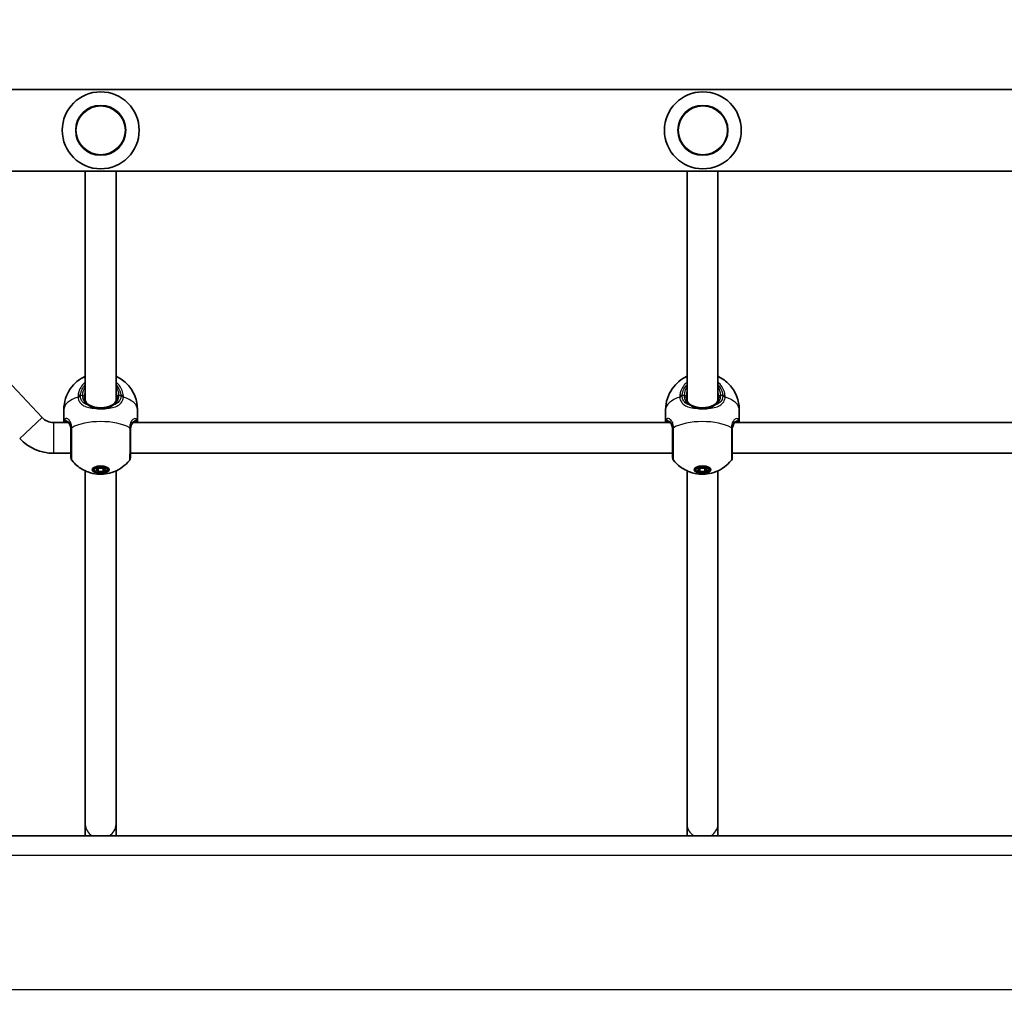
# Model space of a CAD drawing. Units: millimetres. Extents: x -45651 to 54349, y -49965 to 50035.
# Drawn here: x 3597 to 4110, y -5151 to -4642 of the extents above; entities that cross this region are included whole.
import ezdxf

# ---------------------------------------------------------------- set-up
doc = ezdxf.new("R2010")
doc.units = ezdxf.units.MM
doc.layers.add('Widoczne (ISO)', color=7, linetype='Continuous', lineweight=35)
doc.layers.add('Widoczne wąskie (ISO)', color=7, linetype='Continuous', lineweight=25)

msp = doc.modelspace()

# ---------------------------------------------------------------- linework, layer by layer
at = {"layer": 'Widoczne (ISO)'}
for p, q in [((3346.04, -4678.02), (4872.04, -4678.02)), ((3346.04, -4720.42), (4872.04, -4720.42)), ((3609.16, -4848.62), (3487.91, -4720.42)), ((3631.54, -4839.95), (3631.54, -4720.42)), ((3647.54, -4839.95), (3647.54, -4720.42)), ((3944.54, -4839.95), (3944.54, -4720.42)), ((3960.54, -4839.95), (3960.54, -4720.42)), ((3620.39, -4844.49), (3620.39, -4850.62)), ((3658.69, -4844.49), (3658.69, -4850.62)), ((3933.39, -4844.49), (3933.39, -4850.62)), ((3971.69, -4844.49), (3971.69, -4850.62)), ((3622.69, -4851.19), (3615.04, -4851.19)), ((3935.69, -4851.19), (3656.4, -4851.19)), ((4248.69, -4851.19), (3969.4, -4851.19)), ((3624.04, -4867.19), (3615.04, -4867.19)), ((3937.04, -4867.19), (3655.04, -4867.19)), ((4250.04, -4867.19), (3968.04, -4867.19)), ((3636.04, -4875.68), (3636.04, -4874.56)), ((3636.95, -4875.68), (3638.24, -4874.71)), ((3638.15, -4874.78), (3638.24, -4874.85)), ((3638.24, -4874.71), (3640.84, -4874.71)), ((3638.24, -4874.85), (3640.84, -4874.85)), ((3638.24, -4876.66), (3638.24, -4874.85)), ((3640.84, -4874.71), (3642.14, -4875.68)), ((3640.84, -4874.85), (3640.94, -4874.78)), ((3640.84, -4876.66), (3640.84, -4874.85)), ((3643.04, -4875.68), (3643.04, -4874.56)), ((3949.04, -4875.68), (3949.04, -4874.56)), ((3949.95, -4875.68), (3951.24, -4874.71)), ((3951.15, -4874.78), (3951.24, -4874.85)), ((3951.24, -4874.71), (3953.84, -4874.71)), ((3951.24, -4874.85), (3953.84, -4874.85)), ((3951.24, -4876.66), (3951.24, -4874.85)), ((3953.84, -4874.71), (3955.14, -4875.68)), ((3953.84, -4874.85), (3953.94, -4874.78)), ((3953.84, -4876.66), (3953.84, -4874.85)), ((3956.04, -4875.68), (3956.04, -4874.56)), ((3631.54, -5060.14), (3631.54, -4876.31)), ((3638.24, -4876.66), (3636.95, -4875.68)), ((3640.84, -4876.66), (3638.24, -4876.66)), ((3642.14, -4875.68), (3640.84, -4876.66)), ((3647.54, -5060.14), (3647.54, -4876.31)), ((3944.54, -5060.14), (3944.54, -4876.31)), ((3951.24, -4876.66), (3949.95, -4875.68)), ((3953.84, -4876.66), (3951.24, -4876.66)), ((3955.14, -4875.68), (3953.84, -4876.66)), ((3960.54, -5060.14), (3960.54, -4876.31)), ((3631.54, -5060.14), (3631.54, -5066.17)), ((3647.54, -5066.17), (3647.54, -5060.14)), ((3944.54, -5060.14), (3944.54, -5066.17)), ((3960.54, -5066.17), (3960.54, -5060.14)), ((4892.54, -5066.17), (3325.99, -5066.17))]:
    msp.add_line(p, q, dxfattribs=at)
for centre, radius in [((4349.35, 35.1), 50000), ((3639.54, -4699.22), 13), ((3952.76, -4699.22), 13)]:
    msp.add_circle(centre, radius, dxfattribs=at)
for centre, radius, start, end in [((3639.54, -4699.22), 20, 0, 180), ((3952.76, -4699.22), 20, 0, 180), ((3639.54, -4699.22), 20, 180, 0), ((3952.76, -4699.22), 20, 180, 0), ((3615.04, -4843.18), 8.01, 222.7605, 270), ((3615.04, -4843.18), 24.01, 222.7605, 270), ((3626.04, -4869.52), 2, 180, 218.2084), ((3653.04, -4869.52), 2, 321.7916, 0), ((3939.04, -4869.52), 2, 180, 218.2084), ((3966.04, -4869.52), 2, 321.7916, 0)]:
    msp.add_arc(centre, radius, start, end, dxfattribs=at)
for centre, major_axis in [((3639.54, -4875.68), (-4.35, 0)), ((3639.54, -4875.68), (3.5, 0)), ((3952.54, -4875.68), (-4.35, 0)), ((3952.54, -4875.68), (3.5, 0))]:
    msp.add_ellipse(centre, major_axis=major_axis, ratio=0.432947, dxfattribs=at)
for points, knots in [([(3620.39, -4844.49), (3620.39, -4842.46), (3620.74, -4840.45), (3621.93, -4836.73), (3622.81, -4835.07), (3624.88, -4832.06), (3626.08, -4830.84), (3628.74, -4828.61), (3630.11, -4827.84), (3631.38, -4827.24), (3631.46, -4827.2), (3631.54, -4827.17)], [6.2831853, 6.2831853, 6.2831853, 6.2831853, 6.4217289, 6.4217289, 6.5717267, 6.5717267, 6.7588996, 6.7588996, 7.0234069, 7.0234069, 7.0420392, 7.0420392, 7.0420392, 7.0420392]), ([(3647.54, -4827.17), (3647.66, -4827.22), (3647.77, -4827.27), (3648.81, -4827.77), (3649.83, -4828.34), (3651.79, -4829.79), (3652.68, -4830.54), (3654.97, -4833), (3656.45, -4835.07), (3658.2, -4839.72), (3658.66, -4841.94), (3658.69, -4844.29), (3658.69, -4844.39), (3658.69, -4844.49)], [8.6659241, 8.6659241, 8.6659241, 8.6659241, 8.6917858, 8.6917858, 8.8954959, 8.8954959, 9.041322, 9.041322, 9.2639287, 9.2639287, 9.4178772, 9.4178772, 9.424778, 9.424778, 9.424778, 9.424778]), ([(3933.39, -4844.49), (3933.39, -4842.46), (3933.74, -4840.45), (3934.93, -4836.73), (3935.81, -4835.07), (3937.88, -4832.06), (3939.08, -4830.84), (3941.74, -4828.61), (3943.11, -4827.84), (3944.38, -4827.24), (3944.46, -4827.2), (3944.54, -4827.17)], [6.2831853, 6.2831853, 6.2831853, 6.2831853, 6.4217289, 6.4217289, 6.5717267, 6.5717267, 6.7588996, 6.7588996, 7.0234069, 7.0234069, 7.0420392, 7.0420392, 7.0420392, 7.0420392]), ([(3960.54, -4827.17), (3960.66, -4827.22), (3960.77, -4827.27), (3961.81, -4827.77), (3962.83, -4828.34), (3964.79, -4829.79), (3965.68, -4830.54), (3967.97, -4833), (3969.45, -4835.07), (3971.2, -4839.72), (3971.66, -4841.94), (3971.69, -4844.29), (3971.69, -4844.39), (3971.69, -4844.49)], [8.6659241, 8.6659241, 8.6659241, 8.6659241, 8.6917858, 8.6917858, 8.8954959, 8.8954959, 9.041322, 9.041322, 9.2639287, 9.2639287, 9.4178772, 9.4178772, 9.424778, 9.424778, 9.424778, 9.424778]), ([(3631.04, -4837.59), (3631.04, -4838.04), (3631.09, -4838.47), (3631.27, -4839.28), (3631.4, -4839.65), (3631.72, -4840.32), (3631.92, -4840.63), (3632.38, -4841.18), (3632.64, -4841.43), (3633.22, -4841.87), (3633.54, -4842.07), (3633.9, -4842.25)], [6.2734229, 6.2734229, 6.2734229, 6.2734229, 6.447636, 6.447636, 6.6218492, 6.6218492, 6.7960623, 6.7960623, 6.9702754, 6.9702754, 7.1444886, 7.1444886, 7.1444886, 7.1444886]), ([(3645.19, -4842.25), (3645.54, -4842.07), (3645.86, -4841.87), (3646.44, -4841.43), (3646.71, -4841.18), (3647.16, -4840.63), (3647.36, -4840.32), (3647.69, -4839.65), (3647.82, -4839.28), (3648, -4838.47), (3648.04, -4838.04), (3648.04, -4837.59)], [5.4023573, 5.4023573, 5.4023573, 5.4023573, 5.5765704, 5.5765704, 5.7507835, 5.7507835, 5.9249966, 5.9249966, 6.0992098, 6.0992098, 6.2734229, 6.2734229, 6.2734229, 6.2734229]), ([(3944.04, -4837.59), (3944.04, -4838.04), (3944.09, -4838.47), (3944.27, -4839.28), (3944.4, -4839.65), (3944.72, -4840.32), (3944.92, -4840.63), (3945.38, -4841.18), (3945.64, -4841.43), (3946.22, -4841.87), (3946.54, -4842.07), (3946.9, -4842.25)], [6.2734229, 6.2734229, 6.2734229, 6.2734229, 6.447636, 6.447636, 6.6218492, 6.6218492, 6.7960623, 6.7960623, 6.9702754, 6.9702754, 7.1444886, 7.1444886, 7.1444886, 7.1444886]), ([(3958.19, -4842.25), (3958.54, -4842.07), (3958.86, -4841.87), (3959.44, -4841.43), (3959.71, -4841.18), (3960.16, -4840.63), (3960.36, -4840.32), (3960.69, -4839.65), (3960.82, -4839.28), (3961, -4838.47), (3961.04, -4838.04), (3961.04, -4837.59)], [5.4023573, 5.4023573, 5.4023573, 5.4023573, 5.5765704, 5.5765704, 5.7507835, 5.7507835, 5.9249966, 5.9249966, 6.0992098, 6.0992098, 6.2734229, 6.2734229, 6.2734229, 6.2734229]), ([(3636.55, -4843.21), (3636.35, -4843.16), (3636.16, -4843.11), (3635.77, -4843), (3635.58, -4842.93), (3635.22, -4842.81), (3635.04, -4842.74), (3634.69, -4842.61), (3634.52, -4842.54), (3634.2, -4842.39), (3634.05, -4842.32), (3633.9, -4842.25)], [0, 0, 0, 0, 0.0695389, 0.0695389, 0.1390777, 0.1390777, 0.2086166, 0.2086166, 0.2781555, 0.2781555, 0.3476944, 0.3476944, 0.3476944, 0.3476944]), ([(3636.55, -4843.21), (3636.93, -4843.31), (3637.32, -4843.38), (3638.11, -4843.5), (3638.52, -4843.53), (3639.34, -4843.57), (3639.75, -4843.57), (3640.57, -4843.53), (3640.97, -4843.5), (3641.77, -4843.38), (3642.16, -4843.31), (3642.53, -4843.21)], [5.754988, 5.754988, 5.754988, 5.754988, 5.8874973, 5.8874973, 6.0200067, 6.0200067, 6.152516, 6.152516, 6.2850254, 6.2850254, 6.4175347, 6.4175347, 6.4175347, 6.4175347]), ([(3642.53, -4843.21), (3642.73, -4843.16), (3642.93, -4843.11), (3643.32, -4843), (3643.5, -4842.93), (3643.87, -4842.81), (3644.05, -4842.74), (3644.4, -4842.61), (3644.56, -4842.54), (3644.89, -4842.39), (3645.04, -4842.32), (3645.19, -4842.25)], [0, 0, 0, 0, 0.0695389, 0.0695389, 0.1390777, 0.1390777, 0.2086166, 0.2086166, 0.2781555, 0.2781555, 0.3476944, 0.3476944, 0.3476944, 0.3476944]), ([(3949.55, -4843.21), (3949.35, -4843.16), (3949.16, -4843.11), (3948.77, -4843), (3948.58, -4842.93), (3948.22, -4842.81), (3948.04, -4842.74), (3947.69, -4842.61), (3947.52, -4842.54), (3947.2, -4842.39), (3947.05, -4842.32), (3946.9, -4842.25)], [0, 0, 0, 0, 0.0695389, 0.0695389, 0.1390777, 0.1390777, 0.2086166, 0.2086166, 0.2781555, 0.2781555, 0.3476944, 0.3476944, 0.3476944, 0.3476944]), ([(3949.55, -4843.21), (3949.93, -4843.31), (3950.32, -4843.38), (3951.11, -4843.5), (3951.52, -4843.53), (3952.34, -4843.57), (3952.75, -4843.57), (3953.57, -4843.53), (3953.97, -4843.5), (3954.77, -4843.38), (3955.16, -4843.31), (3955.53, -4843.21)], [5.754988, 5.754988, 5.754988, 5.754988, 5.8874973, 5.8874973, 6.0200067, 6.0200067, 6.152516, 6.152516, 6.2850254, 6.2850254, 6.4175347, 6.4175347, 6.4175347, 6.4175347]), ([(3955.53, -4843.21), (3955.73, -4843.16), (3955.93, -4843.11), (3956.32, -4843), (3956.5, -4842.93), (3956.87, -4842.81), (3957.05, -4842.74), (3957.4, -4842.61), (3957.56, -4842.54), (3957.89, -4842.39), (3958.04, -4842.32), (3958.19, -4842.25)], [0, 0, 0, 0, 0.0695389, 0.0695389, 0.1390777, 0.1390777, 0.2086166, 0.2086166, 0.2781555, 0.2781555, 0.3476944, 0.3476944, 0.3476944, 0.3476944]), ([(3620.39, -4850.62), (3620.39, -4850.75), (3620.4, -4850.87), (3620.41, -4851.06), (3620.42, -4851.13), (3620.42, -4851.19)], [6.08626976, 6.08626976, 6.08626976, 6.08626976, 6.15252275, 6.15252275, 6.18306011, 6.18306011, 6.18306011, 6.18306011]), ([(3621.83, -4850.68), (3621.83, -4850.68), (3621.84, -4850.69), (3621.87, -4850.7), (3621.9, -4850.71), (3621.98, -4850.74), (3622.02, -4850.76), (3622.12, -4850.8), (3622.17, -4850.83), (3622.23, -4850.86)], [0.1538181, 0.1538181, 0.1538181, 0.1538181, 0.1977371, 0.1977371, 0.2477229, 0.2477229, 0.2977086, 0.2977086, 0.3476944, 0.3476944, 0.3476944, 0.3476944]), ([(3624.04, -4855.07), (3624.04, -4854.6), (3624.01, -4854.16), (3623.87, -4853.35), (3623.77, -4852.98), (3623.52, -4852.34), (3623.38, -4852.06), (3623.07, -4851.58), (3622.9, -4851.38), (3622.56, -4851.07), (3622.39, -4850.95), (3622.23, -4850.86)], [6.2734397, 6.2734397, 6.2734397, 6.2734397, 6.4476528, 6.4476528, 6.6218659, 6.6218659, 6.7960791, 6.7960791, 6.9702922, 6.9702922, 7.1445053, 7.1445053, 7.1445053, 7.1445053]), ([(3624.04, -4854.61), (3624.04, -4855.24), (3624.04, -4855.9), (3624.04, -4857.64), (3624.04, -4858.76), (3624.04, -4861.29), (3624.04, -4862.7), (3624.04, -4865.3), (3624.04, -4866.48), (3624.04, -4868.4), (3624.04, -4869.08), (3624.04, -4869.46), (3624.04, -4869.51), (3624.04, -4869.51)], [0, 0, 0, 0, 0.207203, 0.207203, 0.538728, 0.538728, 0.96971, 0.96971, 1.426728, 1.426728, 1.929794, 1.929794, 2.110218, 2.110218, 2.110218, 2.110218]), ([(3656.86, -4850.86), (3656.7, -4850.95), (3656.53, -4851.07), (3656.19, -4851.38), (3656.02, -4851.58), (3655.71, -4852.06), (3655.56, -4852.34), (3655.32, -4852.98), (3655.22, -4853.35), (3655.08, -4854.16), (3655.04, -4854.6), (3655.04, -4855.07)], [5.4023573, 5.4023573, 5.4023573, 5.4023573, 5.5765704, 5.5765704, 5.7507835, 5.7507835, 5.9249966, 5.9249966, 6.0992098, 6.0992098, 6.2734229, 6.2734229, 6.2734229, 6.2734229]), ([(3655.04, -4869.51), (3655.04, -4869.51), (3655.04, -4869.4), (3655.04, -4868.76), (3655.04, -4867.95), (3655.04, -4865.68), (3655.04, -4864.21), (3655.04, -4860.73), (3655.04, -4858.7), (3655.04, -4856.03), (3655.04, -4855.3), (3655.04, -4854.61)], [1.158626, 1.158626, 1.158626, 1.158626, 1.426728, 1.426728, 1.929794, 1.929794, 2.451064, 2.451064, 3.039836, 3.039836, 3.268858, 3.268858, 3.268858, 3.268858]), ([(3657.26, -4850.68), (3657.26, -4850.68), (3657.25, -4850.69), (3657.21, -4850.7), (3657.18, -4850.71), (3657.11, -4850.74), (3657.07, -4850.76), (3656.97, -4850.8), (3656.92, -4850.83), (3656.86, -4850.86)], [0.1538181, 0.1538181, 0.1538181, 0.1538181, 0.1977371, 0.1977371, 0.2477229, 0.2477229, 0.2977086, 0.2977086, 0.3476944, 0.3476944, 0.3476944, 0.3476944]), ([(3658.66, -4851.19), (3658.67, -4851.13), (3658.67, -4851.06), (3658.69, -4850.87), (3658.69, -4850.75), (3658.69, -4850.62)], [5.98947812, 5.98947812, 5.98947812, 5.98947812, 6.0200134, 6.0200134, 6.08626976, 6.08626976, 6.08626976, 6.08626976]), ([(3933.39, -4850.62), (3933.39, -4850.75), (3933.4, -4850.87), (3933.41, -4851.06), (3933.42, -4851.13), (3933.42, -4851.19)], [6.08626976, 6.08626976, 6.08626976, 6.08626976, 6.15252275, 6.15252275, 6.18306011, 6.18306011, 6.18306011, 6.18306011]), ([(3934.83, -4850.68), (3934.83, -4850.68), (3934.84, -4850.69), (3934.87, -4850.7), (3934.9, -4850.71), (3934.98, -4850.74), (3935.02, -4850.76), (3935.12, -4850.8), (3935.17, -4850.83), (3935.23, -4850.86)], [0.1538181, 0.1538181, 0.1538181, 0.1538181, 0.1977371, 0.1977371, 0.2477229, 0.2477229, 0.2977086, 0.2977086, 0.3476944, 0.3476944, 0.3476944, 0.3476944]), ([(3937.04, -4855.07), (3937.04, -4854.6), (3937.01, -4854.16), (3936.87, -4853.35), (3936.77, -4852.98), (3936.52, -4852.34), (3936.38, -4852.06), (3936.07, -4851.58), (3935.9, -4851.38), (3935.56, -4851.07), (3935.39, -4850.95), (3935.23, -4850.86)], [6.2734397, 6.2734397, 6.2734397, 6.2734397, 6.4476528, 6.4476528, 6.6218659, 6.6218659, 6.7960791, 6.7960791, 6.9702922, 6.9702922, 7.1445053, 7.1445053, 7.1445053, 7.1445053]), ([(3937.04, -4854.61), (3937.04, -4855.24), (3937.04, -4855.9), (3937.04, -4857.64), (3937.04, -4858.76), (3937.04, -4861.29), (3937.04, -4862.7), (3937.04, -4865.3), (3937.04, -4866.48), (3937.04, -4868.4), (3937.04, -4869.08), (3937.04, -4869.46), (3937.04, -4869.51), (3937.04, -4869.51)], [0, 0, 0, 0, 0.207203, 0.207203, 0.538728, 0.538728, 0.96971, 0.96971, 1.426728, 1.426728, 1.929794, 1.929794, 2.110218, 2.110218, 2.110218, 2.110218]), ([(3969.86, -4850.86), (3969.7, -4850.95), (3969.53, -4851.07), (3969.19, -4851.38), (3969.02, -4851.58), (3968.71, -4852.06), (3968.56, -4852.34), (3968.32, -4852.98), (3968.22, -4853.35), (3968.08, -4854.16), (3968.04, -4854.6), (3968.04, -4855.07)], [5.4023573, 5.4023573, 5.4023573, 5.4023573, 5.5765704, 5.5765704, 5.7507835, 5.7507835, 5.9249966, 5.9249966, 6.0992098, 6.0992098, 6.2734229, 6.2734229, 6.2734229, 6.2734229]), ([(3968.04, -4869.51), (3968.04, -4869.51), (3968.04, -4869.4), (3968.04, -4868.76), (3968.04, -4867.95), (3968.04, -4865.68), (3968.04, -4864.21), (3968.04, -4860.73), (3968.04, -4858.7), (3968.04, -4856.03), (3968.04, -4855.3), (3968.04, -4854.61)], [1.158626, 1.158626, 1.158626, 1.158626, 1.426728, 1.426728, 1.929794, 1.929794, 2.451064, 2.451064, 3.039836, 3.039836, 3.268858, 3.268858, 3.268858, 3.268858]), ([(3970.26, -4850.68), (3970.26, -4850.68), (3970.25, -4850.69), (3970.21, -4850.7), (3970.18, -4850.71), (3970.11, -4850.74), (3970.07, -4850.76), (3969.97, -4850.8), (3969.92, -4850.83), (3969.86, -4850.86)], [0.1538181, 0.1538181, 0.1538181, 0.1538181, 0.1977371, 0.1977371, 0.2477229, 0.2477229, 0.2977086, 0.2977086, 0.3476944, 0.3476944, 0.3476944, 0.3476944]), ([(3971.66, -4851.19), (3971.67, -4851.13), (3971.67, -4851.06), (3971.69, -4850.87), (3971.69, -4850.75), (3971.69, -4850.62)], [5.98947812, 5.98947812, 5.98947812, 5.98947812, 6.0200134, 6.0200134, 6.08626976, 6.08626976, 6.08626976, 6.08626976]), ([(3654.62, -4870.75), (3653.36, -4872.35), (3652.1, -4873.45), (3649.34, -4875.5), (3647.95, -4876.17), (3644.85, -4877.41), (3643.38, -4877.71), (3640.54, -4878.08), (3639.22, -4878.1), (3636.36, -4877.83), (3634.84, -4877.58), (3631.92, -4876.51), (3630.85, -4876.04), (3628.11, -4874.38), (3626.31, -4873.09), (3624.47, -4870.75)], [3.470047, 3.470047, 3.470047, 3.470047, 3.671085, 3.671085, 3.962848, 3.962848, 4.423206, 4.423206, 4.920143, 4.920143, 5.417079, 5.417079, 5.660632, 5.660632, 5.954731, 5.954731, 5.954731, 5.954731]), ([(3967.62, -4870.75), (3966.36, -4872.35), (3965.1, -4873.45), (3962.34, -4875.5), (3960.95, -4876.17), (3957.85, -4877.41), (3956.38, -4877.71), (3953.54, -4878.08), (3952.22, -4878.1), (3949.36, -4877.83), (3947.84, -4877.58), (3944.92, -4876.51), (3943.85, -4876.04), (3941.11, -4874.38), (3939.31, -4873.09), (3937.47, -4870.75)], [3.470047, 3.470047, 3.470047, 3.470047, 3.671085, 3.671085, 3.962848, 3.962848, 4.423206, 4.423206, 4.920143, 4.920143, 5.417079, 5.417079, 5.660632, 5.660632, 5.954731, 5.954731, 5.954731, 5.954731])]:
    msp.add_open_spline(points, degree=3, knots=knots, dxfattribs=at)
at = {"layer": 'Widoczne wąskie (ISO)'}
for p, q in [((3630.04, -4837.15), (3628.99, -4837.15)), ((3650.1, -4837.15), (3649.04, -4837.15)), ((3943.04, -4837.15), (3941.99, -4837.15)), ((3963.1, -4837.15), (3962.04, -4837.15)), ((3609.16, -4848.62), (3597.42, -4859.48)), ((3615.04, -4851.19), (3615.04, -4867.19)), ((3325.99, -5076.17), (4893.09, -5076.17)), ((4893.09, -5146.17), (3325.99, -5146.17))]:
    msp.add_line(p, q, dxfattribs=at)
for centre in [(3639.54, -4699.22), (3952.76, -4699.22)]:
    msp.add_circle(centre, 12.67, dxfattribs=at)
for centre, major_axis, ratio, start_param, end_param in [((3639.54, -4837.15), (-9.5, 0), 0.901419, 5.713564, 6.283185), ((3639.54, -4837.15), (9.5, 0), 0.901419, 0, 0.569621), ((3952.54, -4837.15), (-9.5, 0), 0.901419, 5.713564, 6.283185), ((3952.54, -4837.15), (9.5, 0), 0.901419, 0, 0.569621), ((3639.54, -4844.49), (-19.15, 0), 0.432947, 5.375257, 6.283185), ((3628.99, -4838.02), (-1.99, 0.15), 0.431981, 4.744445, 5.40904), ((3628.99, -4838.64), (-1.99, -0.15), 0.478025, 4.676258, 5.340845), ((3630.04, -4837.59), (1, 0), 0.432947, 0, 1.570796), ((3639.54, -4837.59), (-8.5, 0), 0.901419, 5.938484, 6.283185), ((3639.54, -4837.59), (8.5, 0), 0.901419, 0, 0.344701), ((3649.04, -4837.59), (-1, 0), 0.432947, 4.712389, 6.283185), ((3650.1, -4838.02), (1.99, 0.15), 0.431981, 0.874145, 1.538741), ((3650.1, -4838.64), (1.99, -0.15), 0.478025, 0.94234, 1.606928), ((3639.54, -4844.49), (19.15, 0), 0.432947, 0, 0.907928), ((3952.54, -4844.49), (-19.15, 0), 0.432947, 5.375257, 6.283185), ((3941.99, -4838.02), (-1.99, 0.15), 0.431981, 4.744445, 5.40904), ((3941.99, -4838.64), (-1.99, -0.15), 0.478025, 4.676258, 5.340845), ((3943.04, -4837.59), (1, 0), 0.432947, 0, 1.570796), ((3952.54, -4837.59), (-8.5, 0), 0.901419, 5.938484, 6.283185), ((3952.54, -4837.59), (8.5, 0), 0.901419, 0, 0.344701), ((3962.04, -4837.59), (-1, 0), 0.432947, 4.712389, 6.283185), ((3963.1, -4838.02), (1.99, 0.15), 0.431981, 0.874145, 1.538741), ((3963.1, -4838.64), (1.99, -0.15), 0.478025, 0.94234, 1.606928), ((3952.54, -4844.49), (19.15, 0), 0.432947, 0, 0.907928), ((3633.45, -4843.14), (0.443, 0.897), 0.628789, 0, 0.665428), ((3636.31, -4844.18), (0.24, 0.971), 0.296293, 0, 1.19097), ((3642.77, -4844.18), (-0.24, 0.971), 0.296293, 5.092215, 6.283185), ((3645.63, -4843.14), (-0.443, 0.897), 0.628789, 5.617757, 6.283185), ((3946.45, -4843.14), (0.443, 0.897), 0.628789, 0, 0.665428), ((3949.31, -4844.18), (0.24, 0.971), 0.296293, 0, 1.19097), ((3955.77, -4844.18), (-0.24, 0.971), 0.296293, 5.092215, 6.283185), ((3958.63, -4843.14), (-0.443, 0.897), 0.628789, 5.617757, 6.283185), ((3621.68, -4849.74), (0.509, -0.861), 0.980837, 4.109111, 5.740467), ((3657.4, -4849.74), (0.509, 0.861), 0.980837, 3.684311, 5.315667), ((3934.68, -4849.74), (0.509, -0.861), 0.980837, 4.109111, 5.740467), ((3970.4, -4849.74), (0.509, 0.861), 0.980837, 3.684311, 5.315667), ((3622.7, -4849.98), (-0.471, -0.882), 0.880707, 5.721279, 6.283185), ((3626.04, -4854.4), (-2, -0.04), 0.452372, 5.610334, 6.27492), ((3626.04, -4854.61), (-2, 0), 0.41307, 5.618598, 6.283185), ((3639.54, -4858.98), (-19.15, 0), 0.432947, 3.805994, 5.618784), ((3653.05, -4854.4), (2, -0.04), 0.452372, 0.008265, 0.672851), ((3653.04, -4854.61), (2, 0), 0.41307, 0, 0.664587), ((3656.39, -4849.98), (0.471, -0.882), 0.880707, 0, 0.561907), ((3935.7, -4849.98), (-0.471, -0.882), 0.880707, 5.721279, 6.283185), ((3939.04, -4854.4), (-2, -0.04), 0.452372, 5.610334, 6.27492), ((3939.04, -4854.61), (-2, 0), 0.41307, 5.618598, 6.283185), ((3952.54, -4858.98), (-19.15, 0), 0.432947, 3.805994, 5.618784), ((3966.05, -4854.4), (2, -0.04), 0.452372, 0.008265, 0.672851), ((3966.04, -4854.61), (2, 0), 0.41307, 0, 0.664587), ((3969.39, -4849.98), (0.471, -0.882), 0.880707, 0, 0.561907), ((3639.54, -5060.14), (-8, 0), 0.901419, 0, 0.989876), ((3639.54, -5060.14), (8, 0), 0.901419, 5.29331, 6.283185), ((3952.54, -5060.14), (-8, 0), 0.901419, 0, 0.989876), ((3952.54, -5060.14), (8, 0), 0.901419, 5.29331, 6.283185)]:
    msp.add_ellipse(centre, major_axis=major_axis, ratio=ratio, start_param=start_param, end_param=end_param, dxfattribs=at)
for points, knots in [([(3631.54, -4830.17), (3630.82, -4830.77), (3630.18, -4831.45), (3628.97, -4833.12), (3628.46, -4834.15), (3627.94, -4835.88), (3627.81, -4836.57), (3627.76, -4837.26)], [-0.8008809, -0.8008809, -0.8008809, -0.8008809, -0.5364001, -0.5364001, -0.2063077, -0.2063077, 0, 0, 0, 0]), ([(3628.99, -4837.15), (3629.04, -4836.53), (3629.15, -4835.92), (3629.62, -4834.36), (3630.07, -4833.45), (3630.94, -4832.25), (3631.23, -4831.9), (3631.54, -4831.58)], [0, 0, 0, 0, 0.2063077, 0.2063077, 0.5364001, 0.5364001, 0.6812059, 0.6812059, 0.6812059, 0.6812059]), ([(3651.33, -4837.26), (3651.29, -4836.8), (3651.23, -4836.35), (3650.7, -4833.95), (3649.64, -4832.12), (3647.94, -4830.5), (3647.74, -4830.33), (3647.54, -4830.17)], [-3.1747553, -3.1747553, -3.1747553, -3.1747553, -3.0382384, -3.0382384, -2.4465758, -2.4465758, -2.3738492, -2.3738492, -2.3738492, -2.3738492]), ([(3647.54, -4831.58), (3648.73, -4832.81), (3649.56, -4834.33), (3650.01, -4836.34), (3650.07, -4836.74), (3650.1, -4837.15)], [2.4935231, 2.4935231, 2.4935231, 2.4935231, 3.0382384, 3.0382384, 3.1747553, 3.1747553, 3.1747553, 3.1747553]), ([(3944.54, -4830.17), (3943.82, -4830.77), (3943.18, -4831.45), (3941.97, -4833.12), (3941.46, -4834.15), (3940.94, -4835.88), (3940.81, -4836.57), (3940.76, -4837.26)], [-0.8008809, -0.8008809, -0.8008809, -0.8008809, -0.5364001, -0.5364001, -0.2063077, -0.2063077, 0, 0, 0, 0]), ([(3941.99, -4837.15), (3942.04, -4836.53), (3942.15, -4835.92), (3942.62, -4834.36), (3943.07, -4833.45), (3943.94, -4832.25), (3944.23, -4831.9), (3944.54, -4831.58)], [0, 0, 0, 0, 0.2063077, 0.2063077, 0.5364001, 0.5364001, 0.6812059, 0.6812059, 0.6812059, 0.6812059]), ([(3964.33, -4837.26), (3964.29, -4836.8), (3964.23, -4836.35), (3963.7, -4833.95), (3962.64, -4832.12), (3960.94, -4830.5), (3960.74, -4830.33), (3960.54, -4830.17)], [-3.1747553, -3.1747553, -3.1747553, -3.1747553, -3.0382384, -3.0382384, -2.4465758, -2.4465758, -2.3738492, -2.3738492, -2.3738492, -2.3738492]), ([(3960.54, -4831.58), (3961.73, -4832.81), (3962.56, -4834.33), (3963.01, -4836.34), (3963.07, -4836.74), (3963.1, -4837.15)], [2.4935231, 2.4935231, 2.4935231, 2.4935231, 3.0382384, 3.0382384, 3.1747553, 3.1747553, 3.1747553, 3.1747553]), ([(3627.76, -4837.26), (3627.75, -4837.38), (3627.75, -4837.5), (3627.75, -4837.73), (3627.75, -4837.84), (3627.76, -4837.96)], [-0.07008301, -0.07008301, -0.07008301, -0.07008301, -0.03504151, -0.03504151, 0, 0, 0, 0]), ([(3627.76, -4837.96), (3627.8, -4838.44), (3627.89, -4838.9), (3628.25, -4840.03), (3628.59, -4840.65), (3629.64, -4841.84), (3630.41, -4842.35), (3632.15, -4843.08), (3633.09, -4843.33), (3634.75, -4843.61), (3635.43, -4843.7), (3636.14, -4843.76)], [0, 0, 0, 0, 0.165681, 0.165681, 0.43077, 0.43077, 0.763372, 0.763372, 1.062687, 1.062687, 1.257781, 1.257781, 1.257781, 1.257781]), ([(3628.99, -4837.68), (3628.98, -4837.6), (3628.98, -4837.51), (3628.98, -4837.33), (3628.98, -4837.24), (3628.99, -4837.15)], [0, 0, 0, 0, 0.03504151, 0.03504151, 0.07008301, 0.07008301, 0.07008301, 0.07008301]), ([(3633.45, -4842.27), (3633.01, -4842.15), (3632.58, -4842), (3631.36, -4841.49), (3630.67, -4841.04), (3629.74, -4840), (3629.43, -4839.46), (3629.11, -4838.49), (3629.03, -4838.1), (3628.99, -4837.68)], [-0.9238247, -0.9238247, -0.9238247, -0.9238247, -0.7633722, -0.7633722, -0.4307699, -0.4307699, -0.1656807, -0.1656807, 0, 0, 0, 0]), ([(3630.04, -4837.15), (3630.04, -4837.56), (3630.08, -4837.95), (3630.28, -4838.93), (3630.49, -4839.48), (3631.16, -4840.61), (3631.66, -4841.14), (3632.62, -4841.84), (3633.02, -4842.07), (3633.45, -4842.27)], [6.2734229, 6.2734229, 6.2734229, 6.2734229, 6.4200186, 6.4200186, 6.6545718, 6.6545718, 6.9594909, 6.9594909, 7.1444886, 7.1444886, 7.1444886, 7.1444886]), ([(3642.95, -4843.76), (3644.19, -4843.65), (3645.37, -4843.47), (3647.46, -4842.91), (3648.37, -4842.52), (3649.92, -4841.42), (3650.53, -4840.68), (3651.13, -4839.23), (3651.27, -4838.61), (3651.33, -4837.96)], [2.148457, 2.148457, 2.148457, 2.148457, 2.492173, 2.492173, 2.823266, 2.823266, 3.182018, 3.182018, 3.406238, 3.406238, 3.406238, 3.406238]), ([(3645.63, -4842.27), (3646.46, -4841.89), (3647.17, -4841.4), (3648.41, -4840), (3648.87, -4839.01), (3649.03, -4837.64), (3649.04, -4837.4), (3649.04, -4837.15)], [5.4023573, 5.4023573, 5.4023573, 5.4023573, 5.7561789, 5.7561789, 6.1839076, 6.1839076, 6.2734229, 6.2734229, 6.2734229, 6.2734229]), ([(3650.1, -4837.68), (3650.05, -4838.24), (3649.92, -4838.77), (3649.38, -4840.02), (3648.84, -4840.67), (3647.45, -4841.65), (3646.63, -4841.99), (3645.69, -4842.25), (3645.66, -4842.26), (3645.63, -4842.27)], [-3.4062376, -3.4062376, -3.4062376, -3.4062376, -3.1820177, -3.1820177, -2.8232659, -2.8232659, -2.4921733, -2.4921733, -2.482413, -2.482413, -2.482413, -2.482413]), ([(3650.1, -4837.15), (3650.11, -4837.24), (3650.11, -4837.33), (3650.11, -4837.51), (3650.11, -4837.6), (3650.1, -4837.68)], [0, 0, 0, 0, 0.03504151, 0.03504151, 0.07008301, 0.07008301, 0.07008301, 0.07008301]), ([(3651.33, -4837.96), (3651.34, -4837.84), (3651.34, -4837.73), (3651.34, -4837.5), (3651.34, -4837.38), (3651.33, -4837.26)], [-0.07008301, -0.07008301, -0.07008301, -0.07008301, -0.03504151, -0.03504151, 0, 0, 0, 0]), ([(3940.76, -4837.26), (3940.75, -4837.38), (3940.75, -4837.5), (3940.75, -4837.73), (3940.75, -4837.84), (3940.76, -4837.96)], [-0.07008301, -0.07008301, -0.07008301, -0.07008301, -0.03504151, -0.03504151, 0, 0, 0, 0]), ([(3940.76, -4837.96), (3940.8, -4838.44), (3940.89, -4838.9), (3941.25, -4840.03), (3941.59, -4840.65), (3942.64, -4841.84), (3943.41, -4842.35), (3945.15, -4843.08), (3946.09, -4843.33), (3947.75, -4843.61), (3948.43, -4843.7), (3949.14, -4843.76)], [0, 0, 0, 0, 0.165681, 0.165681, 0.43077, 0.43077, 0.763372, 0.763372, 1.062687, 1.062687, 1.257781, 1.257781, 1.257781, 1.257781]), ([(3941.99, -4837.68), (3941.98, -4837.6), (3941.98, -4837.51), (3941.98, -4837.33), (3941.98, -4837.24), (3941.99, -4837.15)], [0, 0, 0, 0, 0.03504151, 0.03504151, 0.07008301, 0.07008301, 0.07008301, 0.07008301]), ([(3946.45, -4842.27), (3946.01, -4842.15), (3945.58, -4842), (3944.36, -4841.49), (3943.67, -4841.04), (3942.74, -4840), (3942.43, -4839.46), (3942.11, -4838.49), (3942.03, -4838.1), (3941.99, -4837.68)], [-0.9238247, -0.9238247, -0.9238247, -0.9238247, -0.7633722, -0.7633722, -0.4307699, -0.4307699, -0.1656807, -0.1656807, 0, 0, 0, 0]), ([(3943.04, -4837.15), (3943.04, -4837.56), (3943.08, -4837.95), (3943.28, -4838.93), (3943.49, -4839.48), (3944.16, -4840.61), (3944.66, -4841.14), (3945.62, -4841.84), (3946.02, -4842.07), (3946.45, -4842.27)], [6.2734229, 6.2734229, 6.2734229, 6.2734229, 6.4200186, 6.4200186, 6.6545718, 6.6545718, 6.9594909, 6.9594909, 7.1444886, 7.1444886, 7.1444886, 7.1444886]), ([(3955.95, -4843.76), (3957.19, -4843.65), (3958.37, -4843.47), (3960.46, -4842.91), (3961.37, -4842.52), (3962.92, -4841.42), (3963.53, -4840.68), (3964.13, -4839.23), (3964.27, -4838.61), (3964.33, -4837.96)], [2.148457, 2.148457, 2.148457, 2.148457, 2.492173, 2.492173, 2.823266, 2.823266, 3.182018, 3.182018, 3.406238, 3.406238, 3.406238, 3.406238]), ([(3958.63, -4842.27), (3959.46, -4841.89), (3960.17, -4841.4), (3961.41, -4840), (3961.87, -4839.01), (3962.03, -4837.64), (3962.04, -4837.4), (3962.04, -4837.15)], [5.4023573, 5.4023573, 5.4023573, 5.4023573, 5.7561789, 5.7561789, 6.1839076, 6.1839076, 6.2734229, 6.2734229, 6.2734229, 6.2734229]), ([(3963.1, -4837.68), (3963.05, -4838.24), (3962.92, -4838.77), (3962.38, -4840.02), (3961.84, -4840.67), (3960.45, -4841.65), (3959.63, -4841.99), (3958.69, -4842.25), (3958.66, -4842.26), (3958.63, -4842.27)], [-3.4062376, -3.4062376, -3.4062376, -3.4062376, -3.1820177, -3.1820177, -2.8232659, -2.8232659, -2.4921733, -2.4921733, -2.482413, -2.482413, -2.482413, -2.482413]), ([(3963.1, -4837.15), (3963.11, -4837.24), (3963.11, -4837.33), (3963.11, -4837.51), (3963.11, -4837.6), (3963.1, -4837.68)], [0, 0, 0, 0, 0.03504151, 0.03504151, 0.07008301, 0.07008301, 0.07008301, 0.07008301]), ([(3964.33, -4837.96), (3964.34, -4837.84), (3964.34, -4837.73), (3964.34, -4837.5), (3964.34, -4837.38), (3964.33, -4837.26)], [-0.07008301, -0.07008301, -0.07008301, -0.07008301, -0.03504151, -0.03504151, 0, 0, 0, 0]), ([(3633.45, -4842.27), (3633.74, -4842.48), (3634.08, -4842.72), (3634.95, -4843.24), (3635.52, -4843.52), (3636.14, -4843.76)], [-0.3476944, -0.3476944, -0.3476944, -0.3476944, -0.194442, -0.194442, 0, 0, 0, 0]), ([(3636.14, -4843.76), (3637.22, -4844.01), (3638.38, -4844.14), (3639.54, -4844.14), (3640.12, -4844.14), (3640.69, -4844.1), (3641.84, -4843.98), (3642.4, -4843.88), (3642.95, -4843.76)], [5.754988, 5.754988, 5.754988, 5.754988, 6.0862698, 6.0862698, 6.0862698, 6.2497027, 6.2497027, 6.4175347, 6.4175347, 6.4175347, 6.4175347]), ([(3642.95, -4843.76), (3643.57, -4843.52), (3644.14, -4843.24), (3645.01, -4842.72), (3645.35, -4842.48), (3645.63, -4842.27)], [0, 0, 0, 0, 0.1944419, 0.1944419, 0.3476944, 0.3476944, 0.3476944, 0.3476944]), ([(3946.45, -4842.27), (3946.74, -4842.48), (3947.08, -4842.72), (3947.95, -4843.24), (3948.52, -4843.52), (3949.14, -4843.76)], [-0.3476944, -0.3476944, -0.3476944, -0.3476944, -0.194442, -0.194442, 0, 0, 0, 0]), ([(3949.14, -4843.76), (3950.22, -4844.01), (3951.38, -4844.14), (3952.54, -4844.14), (3953.12, -4844.14), (3953.69, -4844.1), (3954.84, -4843.98), (3955.4, -4843.88), (3955.95, -4843.76)], [5.754988, 5.754988, 5.754988, 5.754988, 6.0862698, 6.0862698, 6.0862698, 6.2497027, 6.2497027, 6.4175347, 6.4175347, 6.4175347, 6.4175347]), ([(3955.95, -4843.76), (3956.57, -4843.52), (3957.14, -4843.24), (3958.01, -4842.72), (3958.35, -4842.48), (3958.63, -4842.27)], [0, 0, 0, 0, 0.1944419, 0.1944419, 0.3476944, 0.3476944, 0.3476944, 0.3476944]), ([(3624.47, -4853.87), (3624.46, -4853.38), (3624.41, -4852.91), (3624.19, -4851.78), (3623.97, -4851.16), (3623.33, -4850.03), (3622.88, -4849.59), (3622.06, -4849.15), (3621.69, -4849.1), (3621.1, -4849.25), (3620.87, -4849.41), (3620.7, -4849.66)], [0, 0, 0, 0, 0.164774, 0.164774, 0.428413, 0.428413, 0.76194, 0.76194, 1.048751, 1.048751, 1.304861, 1.304861, 1.304861, 1.304861]), ([(3621.89, -4850.5), (3621.62, -4850.29), (3621.4, -4850.11), (3620.98, -4849.79), (3620.81, -4849.68), (3620.7, -4849.66)], [-0.3476944, -0.3476944, -0.3476944, -0.3476944, -0.1944859, -0.1944859, 0, 0, 0, 0]), ([(3658.39, -4849.66), (3658.39, -4849.66), (3658.39, -4849.66), (3658.13, -4849.28), (3657.72, -4849.09), (3656.82, -4849.22), (3656.36, -4849.46), (3655.49, -4850.4), (3655.1, -4851.13), (3654.72, -4852.58), (3654.63, -4853.2), (3654.62, -4853.87)], [2.148453, 2.148453, 2.148453, 2.148453, 2.14978, 2.14978, 2.539917, 2.539917, 2.871251, 2.871251, 3.229444, 3.229444, 3.453315, 3.453315, 3.453315, 3.453315]), ([(3658.39, -4849.66), (3658.28, -4849.68), (3658.11, -4849.79), (3657.69, -4850.11), (3657.47, -4850.29), (3657.2, -4850.5)], [0, 0, 0, 0, 0.1944859, 0.1944859, 0.3476944, 0.3476944, 0.3476944, 0.3476944]), ([(3658.69, -4850.62), (3658.69, -4850.37), (3658.67, -4850.17), (3658.56, -4849.84), (3658.49, -4849.73), (3658.39, -4849.66)], [6.0862698, 6.0862698, 6.0862698, 6.0862698, 6.2497027, 6.2497027, 6.4175347, 6.4175347, 6.4175347, 6.4175347]), ([(3937.47, -4853.87), (3937.46, -4853.38), (3937.41, -4852.91), (3937.19, -4851.78), (3936.97, -4851.16), (3936.33, -4850.03), (3935.88, -4849.59), (3935.06, -4849.15), (3934.69, -4849.1), (3934.1, -4849.25), (3933.87, -4849.41), (3933.7, -4849.66)], [0, 0, 0, 0, 0.164774, 0.164774, 0.428413, 0.428413, 0.76194, 0.76194, 1.048751, 1.048751, 1.304861, 1.304861, 1.304861, 1.304861]), ([(3934.89, -4850.5), (3934.62, -4850.29), (3934.4, -4850.11), (3933.98, -4849.79), (3933.81, -4849.68), (3933.7, -4849.66)], [-0.3476944, -0.3476944, -0.3476944, -0.3476944, -0.1944859, -0.1944859, 0, 0, 0, 0]), ([(3971.39, -4849.66), (3971.39, -4849.66), (3971.39, -4849.66), (3971.13, -4849.28), (3970.72, -4849.09), (3969.82, -4849.22), (3969.36, -4849.46), (3968.49, -4850.4), (3968.1, -4851.13), (3967.72, -4852.58), (3967.63, -4853.2), (3967.62, -4853.87)], [2.148453, 2.148453, 2.148453, 2.148453, 2.14978, 2.14978, 2.539917, 2.539917, 2.871251, 2.871251, 3.229444, 3.229444, 3.453315, 3.453315, 3.453315, 3.453315]), ([(3971.39, -4849.66), (3971.28, -4849.68), (3971.11, -4849.79), (3970.69, -4850.11), (3970.47, -4850.29), (3970.2, -4850.5)], [0, 0, 0, 0, 0.1944859, 0.1944859, 0.3476944, 0.3476944, 0.3476944, 0.3476944]), ([(3971.69, -4850.62), (3971.69, -4850.37), (3971.67, -4850.17), (3971.56, -4849.84), (3971.49, -4849.73), (3971.39, -4849.66)], [6.0862698, 6.0862698, 6.0862698, 6.0862698, 6.2497027, 6.2497027, 6.4175347, 6.4175347, 6.4175347, 6.4175347]), ([(3621.89, -4850.5), (3622.08, -4850.49), (3622.28, -4850.53), (3622.83, -4850.83), (3623.17, -4851.2), (3623.66, -4852.14), (3623.83, -4852.66), (3624, -4853.62), (3624.03, -4854.02), (3624.04, -4854.43)], [-0.970901, -0.970901, -0.970901, -0.970901, -0.7619401, -0.7619401, -0.4284126, -0.4284126, -0.1647741, -0.1647741, 0, 0, 0, 0]), ([(3624.04, -4855.07), (3624.04, -4854.67), (3624.02, -4854.28), (3623.88, -4853.33), (3623.74, -4852.81), (3623.29, -4851.77), (3622.95, -4851.31), (3622.36, -4850.77), (3622.12, -4850.62), (3621.89, -4850.5)], [6.2734397, 6.2734397, 6.2734397, 6.2734397, 6.41994, 6.41994, 6.6543405, 6.6543405, 6.9590612, 6.9590612, 7.1445053, 7.1445053, 7.1445053, 7.1445053]), ([(3624.04, -4854.43), (3624.04, -4854.46), (3624.04, -4854.49), (3624.04, -4854.55), (3624.04, -4854.58), (3624.04, -4854.61)], [0, 0, 0, 0, 0.01150026, 0.01150026, 0.02300051, 0.02300051, 0.02300051, 0.02300051]), ([(3624.47, -4854.1), (3624.47, -4854.06), (3624.47, -4854.02), (3624.47, -4853.94), (3624.47, -4853.91), (3624.47, -4853.87)], [-0.02300051, -0.02300051, -0.02300051, -0.02300051, -0.01150026, -0.01150026, 0, 0, 0, 0]), ([(3624.47, -4870.75), (3624.47, -4870.75), (3624.47, -4870.7), (3624.47, -4870.27), (3624.47, -4869.51), (3624.47, -4867.36), (3624.47, -4866.05), (3624.47, -4863.14), (3624.47, -4861.57), (3624.47, -4858.74), (3624.47, -4857.49), (3624.47, -4855.54), (3624.47, -4854.8), (3624.47, -4854.1)], [-2.110218, -2.110218, -2.110218, -2.110218, -1.929794, -1.929794, -1.426728, -1.426728, -0.96971, -0.96971, -0.538728, -0.538728, -0.207203, -0.207203, 0, 0, 0, 0]), ([(3654.62, -4854.1), (3654.62, -4854.88), (3654.62, -4855.69), (3654.62, -4858.67), (3654.62, -4860.95), (3654.62, -4864.83), (3654.62, -4866.48), (3654.61, -4869.01), (3654.61, -4869.91), (3654.61, -4870.63), (3654.62, -4870.75), (3654.62, -4870.75)], [-3.268858, -3.268858, -3.268858, -3.268858, -3.039836, -3.039836, -2.451064, -2.451064, -1.929794, -1.929794, -1.426728, -1.426728, -1.158626, -1.158626, -1.158626, -1.158626]), ([(3654.62, -4853.87), (3654.62, -4853.91), (3654.62, -4853.94), (3654.62, -4854.02), (3654.62, -4854.06), (3654.62, -4854.1)], [-0.02300051, -0.02300051, -0.02300051, -0.02300051, -0.01150026, -0.01150026, 0, 0, 0, 0]), ([(3657.2, -4850.5), (3656.75, -4850.72), (3656.3, -4851.1), (3655.49, -4852.31), (3655.17, -4853.24), (3655.05, -4854.59), (3655.04, -4854.83), (3655.04, -4855.07)], [5.4023573, 5.4023573, 5.4023573, 5.4023573, 5.7561789, 5.7561789, 6.1839076, 6.1839076, 6.2734229, 6.2734229, 6.2734229, 6.2734229]), ([(3655.04, -4854.61), (3655.04, -4854.58), (3655.04, -4854.55), (3655.04, -4854.49), (3655.04, -4854.46), (3655.05, -4854.43)], [0, 0, 0, 0, 0.01150026, 0.01150026, 0.02300051, 0.02300051, 0.02300051, 0.02300051]), ([(3655.05, -4854.43), (3655.06, -4853.87), (3655.12, -4853.34), (3655.41, -4852.11), (3655.71, -4851.5), (3656.37, -4850.73), (3656.73, -4850.54), (3657.1, -4850.5), (3657.15, -4850.5), (3657.2, -4850.5)], [-3.4533149, -3.4533149, -3.4533149, -3.4533149, -3.2294441, -3.2294441, -2.8712508, -2.8712508, -2.5399173, -2.5399173, -2.4824139, -2.4824139, -2.4824139, -2.4824139]), ([(3657.4, -4850.73), (3657.5, -4850.78), (3657.57, -4850.87), (3657.64, -4851.06), (3657.66, -4851.12), (3657.67, -4851.19)], [-6.4175347, -6.4175347, -6.4175347, -6.4175347, -6.2497027, -6.2497027, -6.1842195, -6.1842195, -6.1842195, -6.1842195]), ([(3934.89, -4850.5), (3935.08, -4850.49), (3935.28, -4850.53), (3935.83, -4850.83), (3936.17, -4851.2), (3936.66, -4852.14), (3936.83, -4852.66), (3937, -4853.62), (3937.03, -4854.02), (3937.04, -4854.43)], [-0.970901, -0.970901, -0.970901, -0.970901, -0.7619401, -0.7619401, -0.4284126, -0.4284126, -0.1647741, -0.1647741, 0, 0, 0, 0]), ([(3937.04, -4855.07), (3937.04, -4854.67), (3937.02, -4854.28), (3936.88, -4853.33), (3936.74, -4852.81), (3936.29, -4851.77), (3935.95, -4851.31), (3935.36, -4850.77), (3935.12, -4850.62), (3934.89, -4850.5)], [6.2734397, 6.2734397, 6.2734397, 6.2734397, 6.41994, 6.41994, 6.6543405, 6.6543405, 6.9590612, 6.9590612, 7.1445053, 7.1445053, 7.1445053, 7.1445053]), ([(3937.04, -4854.43), (3937.04, -4854.46), (3937.04, -4854.49), (3937.04, -4854.55), (3937.04, -4854.58), (3937.04, -4854.61)], [0, 0, 0, 0, 0.01150026, 0.01150026, 0.02300051, 0.02300051, 0.02300051, 0.02300051]), ([(3937.47, -4854.1), (3937.47, -4854.06), (3937.47, -4854.02), (3937.47, -4853.94), (3937.47, -4853.91), (3937.47, -4853.87)], [-0.02300051, -0.02300051, -0.02300051, -0.02300051, -0.01150026, -0.01150026, 0, 0, 0, 0]), ([(3937.47, -4870.75), (3937.47, -4870.75), (3937.47, -4870.7), (3937.47, -4870.27), (3937.47, -4869.51), (3937.47, -4867.36), (3937.47, -4866.05), (3937.47, -4863.14), (3937.47, -4861.57), (3937.47, -4858.74), (3937.47, -4857.49), (3937.47, -4855.54), (3937.47, -4854.8), (3937.47, -4854.1)], [-2.110218, -2.110218, -2.110218, -2.110218, -1.929794, -1.929794, -1.426728, -1.426728, -0.96971, -0.96971, -0.538728, -0.538728, -0.207203, -0.207203, 0, 0, 0, 0]), ([(3967.62, -4854.1), (3967.62, -4854.88), (3967.62, -4855.69), (3967.62, -4858.67), (3967.62, -4860.95), (3967.62, -4864.83), (3967.62, -4866.48), (3967.61, -4869.01), (3967.61, -4869.91), (3967.61, -4870.63), (3967.62, -4870.75), (3967.62, -4870.75)], [-3.268858, -3.268858, -3.268858, -3.268858, -3.039836, -3.039836, -2.451064, -2.451064, -1.929794, -1.929794, -1.426728, -1.426728, -1.158626, -1.158626, -1.158626, -1.158626]), ([(3967.62, -4853.87), (3967.62, -4853.91), (3967.62, -4853.94), (3967.62, -4854.02), (3967.62, -4854.06), (3967.62, -4854.1)], [-0.02300051, -0.02300051, -0.02300051, -0.02300051, -0.01150026, -0.01150026, 0, 0, 0, 0]), ([(3970.2, -4850.5), (3969.75, -4850.72), (3969.3, -4851.1), (3968.49, -4852.31), (3968.17, -4853.24), (3968.05, -4854.59), (3968.04, -4854.83), (3968.04, -4855.07)], [5.4023573, 5.4023573, 5.4023573, 5.4023573, 5.7561789, 5.7561789, 6.1839076, 6.1839076, 6.2734229, 6.2734229, 6.2734229, 6.2734229]), ([(3968.04, -4854.61), (3968.04, -4854.58), (3968.04, -4854.55), (3968.04, -4854.49), (3968.04, -4854.46), (3968.05, -4854.43)], [0, 0, 0, 0, 0.01150026, 0.01150026, 0.02300051, 0.02300051, 0.02300051, 0.02300051]), ([(3968.05, -4854.43), (3968.06, -4853.87), (3968.12, -4853.34), (3968.41, -4852.11), (3968.71, -4851.5), (3969.37, -4850.73), (3969.73, -4850.54), (3970.1, -4850.5), (3970.15, -4850.5), (3970.2, -4850.5)], [-3.4533149, -3.4533149, -3.4533149, -3.4533149, -3.2294441, -3.2294441, -2.8712508, -2.8712508, -2.5399173, -2.5399173, -2.4824139, -2.4824139, -2.4824139, -2.4824139]), ([(3970.4, -4850.73), (3970.5, -4850.78), (3970.57, -4850.87), (3970.64, -4851.06), (3970.66, -4851.12), (3970.67, -4851.19)], [-6.4175347, -6.4175347, -6.4175347, -6.4175347, -6.2497027, -6.2497027, -6.1842195, -6.1842195, -6.1842195, -6.1842195])]:
    msp.add_open_spline(points, degree=3, knots=knots, dxfattribs=at)
for points in [[(3620.7, -4849.66), (3620.5, -4849.79), (3620.39, -4850.12), (3620.39, -4850.62)], [(3933.7, -4849.66), (3933.5, -4849.79), (3933.39, -4850.12), (3933.39, -4850.62)], [(3621.42, -4851.19), (3621.46, -4850.95), (3621.55, -4850.8), (3621.68, -4850.73)], [(3621.68, -4850.73), (3621.73, -4850.71), (3621.78, -4850.69), (3621.85, -4850.69)], [(3657.24, -4850.69), (3657.3, -4850.69), (3657.36, -4850.71), (3657.4, -4850.73)], [(3934.42, -4851.19), (3934.46, -4850.95), (3934.55, -4850.8), (3934.68, -4850.73)], [(3934.68, -4850.73), (3934.73, -4850.71), (3934.78, -4850.69), (3934.85, -4850.69)], [(3970.24, -4850.69), (3970.3, -4850.69), (3970.36, -4850.71), (3970.4, -4850.73)]]:
    msp.add_open_spline(points, degree=3, dxfattribs=at)

doc.saveas('drawing.dxf')
